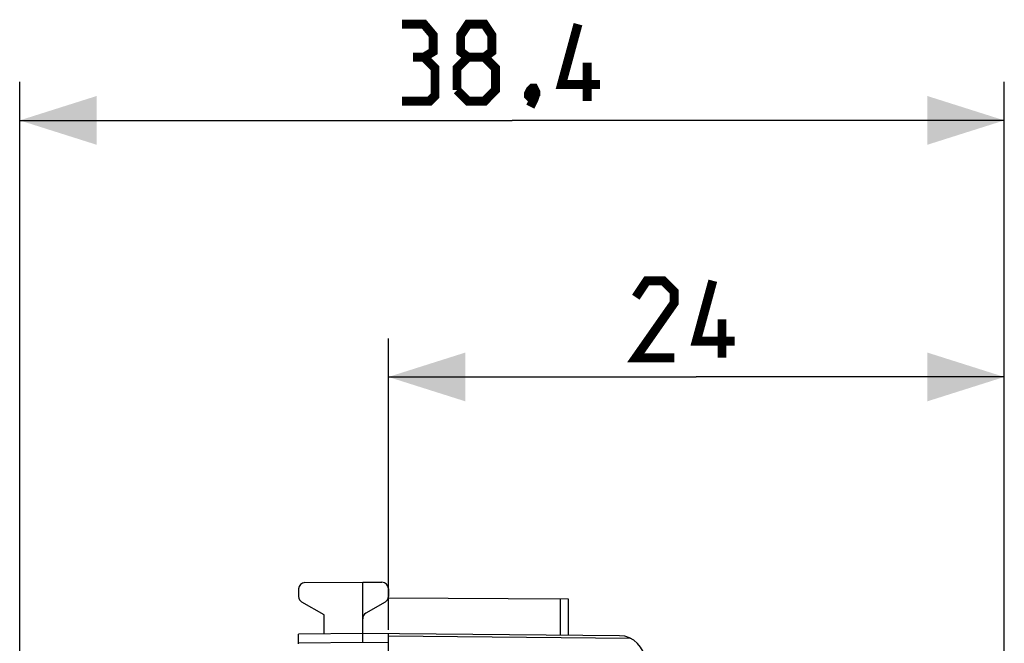
# Model space of a CAD drawing. Units: millimetres. Extents: x -19.2 to 66.5, y -24.4 to 46.3.
# Drawn here: x -19.2 to 19.2, y 22 to 46.3 of the extents above; entities that cross this region are included whole.
import ezdxf

# ---------------------------------------------------------------- set-up
doc = ezdxf.new("R2010")
doc.units = ezdxf.units.MM
doc.header["$LTSCALE"] = 16.335
doc.layers.get('0').update_dxf_attribs({"linetype": 'CONTINUOUS'})
doc.layers.add('268', color=7, linetype='CONTINUOUS')
doc.styles.get("Standard").update_dxf_attribs({"font": 'txt', "width": 0.8})
doc.dimstyles.new('DIMSTYLE_1', dxfattribs={"dimtxt": 3, "dimasz": 3, "dimexe": 1.5, "dimexo": 0.5, "dimgap": 0.75, "dimtad": 1, "dimdec": 1, "dimtxsty": 'STANDARD', "dimblk": '_FILLED', "dimblk1": '_FILLED', "dimblk2": '_FILLED', "dimcen": 0.09, "dimazin": 2, "dimtfac": 1, "dimtdec": 1, "dimtofl": 0, "dimtmove": 0, "dimatfit": 3, "dimldrblk": '_FILLED', "dimfxl": 1, "dimtolj": 1, "dimarcsym": 0})
doc.dimstyles.new('DIMSTYLE_2', dxfattribs={"dimtxt": 3, "dimasz": 3, "dimexe": 1.5, "dimexo": 0.5, "dimgap": 0.75, "dimtad": 1, "dimtxsty": 'STANDARD', "dimblk": '_FILLED', "dimblk1": '_FILLED', "dimblk2": '_FILLED', "dimcen": 0.09, "dimazin": 2, "dimtfac": 1, "dimtofl": 0, "dimtmove": 0, "dimatfit": 3, "dimldrblk": '_FILLED', "dimfxl": 1, "dimtolj": 1, "dimarcsym": 0})

# ---------------------------------------------------------------- blocks, each defined once
blk = doc.blocks.new('_FILLED')
at = {"color": 0, "linetype": 'BYBLOCK'}
blk.add_solid([(0, 0), (-1, 0.317), (-1, -0.317)], dxfattribs=at)
blk = doc.blocks.new('*D0')
at = {"color": 7, "linetype": 'CONTINUOUS'}
for p, q in [((-19.182, 20.314), (-19.182, 43.9)), ((19.182, 15.25), (19.182, 43.9)), ((-19.182, 42.4), (0, 42.4)), ((19.182, 42.4), (0, 42.4))]:
    blk.add_line(p, q, dxfattribs=at)
at = {"color": 7, "linetype": 'CONTINUOUS', "xscale": 3, "yscale": 3, "zscale": 3, "rotation": 180}
blk.add_blockref('_FILLED', (-19.182, 42.4), dxfattribs=at)
at = {"color": 7, "linetype": 'CONTINUOUS', "xscale": 3, "yscale": 3, "zscale": 3}
blk.add_blockref('_FILLED', (19.182, 42.4), dxfattribs=at)
blk = doc.blocks.new('*D1')
at = {"color": 7, "linetype": 'CONTINUOUS'}
for p, q in [((-4.818, 22.541), (-4.818, 33.9)), ((19.182, 15.25), (19.182, 33.9)), ((-4.818, 32.4), (7.182, 32.4)), ((19.182, 32.4), (7.182, 32.4))]:
    blk.add_line(p, q, dxfattribs=at)
at = {"color": 7, "linetype": 'CONTINUOUS', "xscale": 3, "yscale": 3, "zscale": 3, "rotation": 180}
blk.add_blockref('_FILLED', (-4.818, 32.4), dxfattribs=at)
at = {"color": 7, "linetype": 'CONTINUOUS', "xscale": 3, "yscale": 3, "zscale": 3}
blk.add_blockref('_FILLED', (19.182, 32.4), dxfattribs=at)

msp = doc.modelspace()

# ---------------------------------------------------------------- linework, layer by layer
at = {"color": 7, "linetype": 'CONTINUOUS', "const_width": 0.35}
for points in [[(-3.429, 44.864), (-3.071, 45.079), (-3.071, 45.721), (-3.429, 46.15), (-4.286, 46.15)], [(-1.714, 44.864), (-2, 45.079), (-2, 45.721), (-1.714, 46.15), (-1.071, 46.15), (-0.786, 45.721), (-0.786, 45.079), (-1.071, 44.864), (-0.643, 44.436), (-0.643, 43.579), (-1.071, 43.15), (-1.714, 43.15), (-2.143, 43.579)], [(3.429, 43.793), (1.929, 43.793), (2.571, 46.15)], [(-4.286, 43.15), (-3.214, 43.15), (-3, 43.364), (-3, 44.436), (-3.429, 44.864), (-3.857, 44.864)], [(-2.143, 43.579), (-2.143, 44.436), (-1.714, 44.864), (-1.071, 44.864)], [(2.929, 43.15), (2.929, 44.65)], [(0.857, 43.65), (0.929, 43.507), (0.929, 43.436), (0.786, 43.293), (0.714, 43.293), (0.643, 43.364), (0.643, 43.436), (0.714, 43.579), (0.786, 43.65), (0.857, 43.65)], [(0.929, 43.436), (0.857, 43.221), (0.714, 42.936)], [(6.324, 33.15), (4.824, 33.15), (6.324, 35.293), (6.324, 35.721), (5.896, 36.15), (5.253, 36.15), (4.824, 35.507)], [(8.682, 33.793), (7.182, 33.793), (7.824, 36.15)], [(8.182, 33.15), (8.182, 34.65)]]:
    msp.add_lwpolyline(points, dxfattribs=at)
at = {"layer": '268', "color": 7, "linetype": 'CONTINUOUS'}
for p, q in [((-8.07, 24.387), (-5.818, 24.4)), ((-5.818, 22.4), (-5.818, 24.4)), ((-5.818, 24.4), (-5.067, 24.396)), ((-8.318, 24.137), (-8.318, 23.844)), ((-4.824, 23.794), (2.182, 23.753)), ((-4.818, 24.146), (-4.818, 23.844)), ((-7.318, 23.123), (-8.193, 23.628)), ((-4.943, 23.628), (-5.693, 23.195)), ((2.182, 23.753), (2.182, 22.33)), ((-7.318, 22.387), (-7.318, 23.123)), ((-5.818, 22.4), (-8.318, 22.378)), ((-8.318, 22), (-8.318, 22.378)), ((4.19, 22.313), (-5.818, 22.4)), ((-5.818, 22.05), (-5.818, 22.4)), ((-4.818, -22.391), (-4.818, 22.391))]:
    msp.add_line(p, q, dxfattribs=at)
at = {"layer": '268', "color": 250, "linetype": 'CONTINUOUS'}
for p, q in [((1.883, 23.755), (1.883, 22.333)), ((-4.818, 22.303), (4.599, 22.221)), ((-5.818, 22.05), (-8.318, 22.028)), ((-4.818, 22.041), (-5.818, 22.05))]:
    msp.add_line(p, q, dxfattribs=at)
at = {"layer": '268', "color": 7, "linetype": 'CONTINUOUS'}
for centre, radius, start, end in [((-8.068, 24.137), 0.25, 90.3333, 180), ((-5.068, 24.146), 0.25, 0, 89.6667), ((-8.068, 23.844), 0.25, 180, 240), ((-5.068, 23.844), 0.25, 300, 360), ((-5.568, 22.978), 0.25, 120, 180), ((4.182, 21.313), 1, 0, 89.5)]:
    msp.add_arc(centre, radius, start, end, dxfattribs=at)

# ---------------------------------------------------------------- dimensions: what is measured, and where the dimension line sits
at = {"color": 7, "linetype": 'CONTINUOUS'}
dim = msp.add_linear_dim(base=(-19.182, 42.4), p1=(19.182, 14.75), p2=(-19.182, 19.814), angle=180, dimstyle='DIMSTYLE_1', dxfattribs=at)
dim.commit()
dim.dimension.update_dxf_attribs({"geometry": '*D0', "text_midpoint": (-4.286, 42.4), "dimtype": 160})
dim = msp.add_linear_dim(base=(19.182, 32.4), p1=(-4.818, 22.041), p2=(19.182, 14.75), dimstyle='DIMSTYLE_2', dxfattribs=at)
dim.commit()
dim.dimension.update_dxf_attribs({"geometry": '*D1', "text_midpoint": (4.824, 32.4), "dimtype": 160})

doc.saveas('drawing.dxf')
